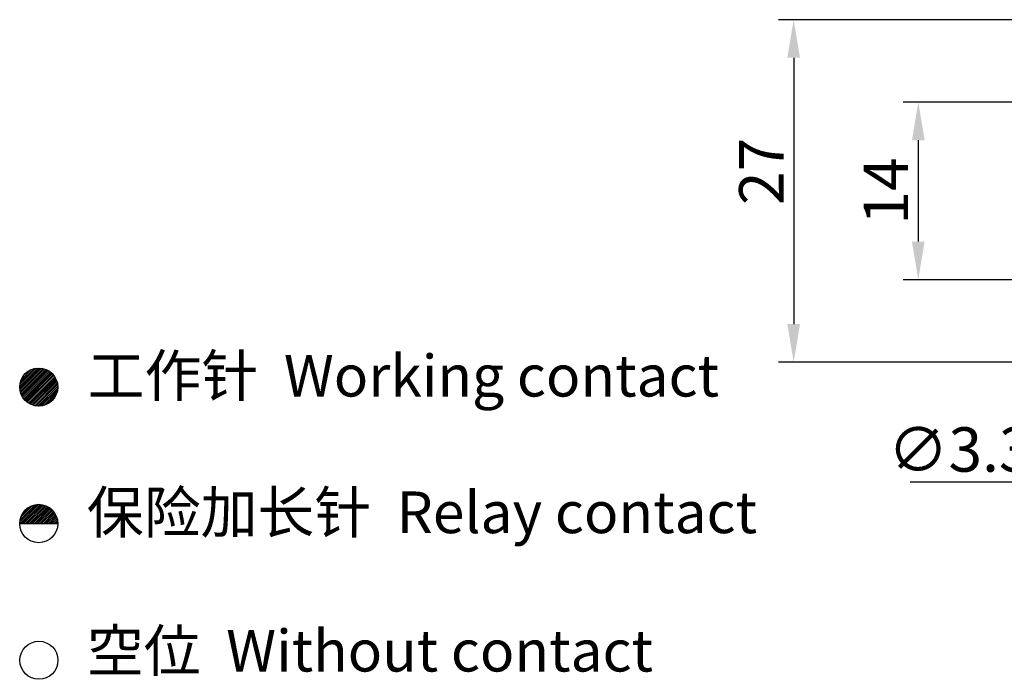
# Model space of a CAD drawing. Units: millimetres. Extents: x 11 to 751, y 29 to 435.
# Drawn here: x 396 to 474, y 233 to 285 of the extents above; entities that cross this region are included whole.
import ezdxf

# ---------------------------------------------------------------- set-up
doc = ezdxf.new("R2010")
doc.units = ezdxf.units.MM
doc.header["$MEASUREMENT"] = 0
doc.layers.get('0').update_dxf_attribs({"lineweight": 30})
doc.layers.add('1', color=7, linetype='Continuous')
doc.layers.add('DIM', color=3, linetype='Continuous', lineweight=15)
doc.styles.add('Romans字体', font='romans.shx', dxfattribs={"width": 0.75})
doc.styles.get("Standard").update_dxf_attribs({"font": 'txt', "width": 0.75})
doc.dimstyles.new('01', dxfattribs={"dimtxt": 3.5, "dimasz": 3, "dimexe": 1.2, "dimexo": 0.2, "dimgap": 0.8, "dimtad": 1, "dimdec": 1, "dimdsep": 46, "dimtxsty": 'Romans字体', "dimcen": 0, "dimclrd": 1, "dimclre": 6, "dimclrt": 4, "dimazin": 2, "dimtfac": 1, "dimtdec": 1, "dimtofl": 0, "dimtmove": 0, "dimatfit": 3, "dimfxl": 1, "dimtolj": 1, "dimtzin": 0, "dimarcsym": 0})
doc.dimstyles.new('01$3', dxfattribs={"dimtxt": 3.5, "dimasz": 3, "dimexe": 1.2, "dimexo": 0.2, "dimgap": 0.8, "dimtad": 1, "dimtih": 1, "dimtoh": 1, "dimdec": 1, "dimdsep": 46, "dimtxsty": 'Romans字体', "dimcen": 0, "dimclrd": 1, "dimclre": 6, "dimclrt": 4, "dimazin": 2, "dimtfac": 1, "dimtdec": 1, "dimtofl": 0, "dimtmove": 0, "dimatfit": 3, "dimfxl": 1, "dimtolj": 1, "dimtzin": 0, "dimarcsym": 0})

# ---------------------------------------------------------------- blocks, each defined once
blk = doc.blocks.new('*D9')
at = {"layer": 'Defpoints', "color": 0}
for p in [(478.008, 284.552), (457.115, 257.552), (478.008, 257.552)]:
    blk.add_point(p, dxfattribs=at)
at = {"layer": 'DIM', "color": 6, "lineweight": -2}
for p, q in [((477.808, 284.552), (455.915, 284.552)), ((477.808, 257.552), (455.915, 257.552))]:
    blk.add_line(p, q, dxfattribs=at)
at = {"layer": 'DIM', "color": 1, "lineweight": -2}
blk.add_line((457.115, 281.552), (457.115, 260.552), dxfattribs=at)
at = {"layer": 'DIM', "color": 1}
for points in [[(456.615, 281.552), (457.615, 281.552), (457.115, 284.552)], [(456.615, 260.552), (457.615, 260.552), (457.115, 257.552)]]:
    blk.add_solid(points, dxfattribs=at)
at = {"layer": 'DIM', "color": 4, "insert": (454.565, 272.585), "char_height": 3.5, "attachment_point": 5, "rotation": 90, "style": 'Romans字体'}
blk.add_mtext('\\A1;27', dxfattribs=at)
blk = doc.blocks.new('*D10')
at = {"layer": 'Defpoints', "color": 0}
for p in [(480.416, 278.052), (466.935, 264.052), (480.416, 264.052)]:
    blk.add_point(p, dxfattribs=at)
at = {"layer": 'DIM', "color": 6, "lineweight": -2}
for p, q in [((480.216, 278.052), (465.735, 278.052)), ((480.216, 264.052), (465.735, 264.052))]:
    blk.add_line(p, q, dxfattribs=at)
at = {"layer": 'DIM', "color": 1, "lineweight": -2}
blk.add_line((466.935, 275.052), (466.935, 267.052), dxfattribs=at)
at = {"layer": 'DIM', "color": 1}
for points in [[(466.435, 275.052), (467.435, 275.052), (466.935, 278.052)], [(466.435, 267.052), (467.435, 267.052), (466.935, 264.052)]]:
    blk.add_solid(points, dxfattribs=at)
at = {"layer": 'DIM', "color": 4, "insert": (464.385, 271.052), "char_height": 3.5, "attachment_point": 5, "rotation": 90, "style": 'Romans字体'}
blk.add_mtext('\\A1;14', dxfattribs=at)
blk = doc.blocks.new('*D15')
at = {"layer": 'Defpoints', "color": 0}
for p in [(481.795, 258.948), (480.037, 256.155)]:
    blk.add_point(p, dxfattribs=at)
at = {"layer": 'DIM', "color": 1, "lineweight": -2}
for p, q in [((474.979, 248.114), (478.44, 253.616)), ((466.304, 248.114), (474.979, 248.114))]:
    blk.add_line(p, q, dxfattribs=at)
at = {"layer": 'DIM', "color": 1}
blk.add_solid([(478.017, 253.882), (478.863, 253.349), (480.037, 256.155)], dxfattribs=at)
at = {"layer": 'DIM', "color": 4, "insert": (470.241, 250.664), "char_height": 3.5, "attachment_point": 5, "style": 'Romans字体'}
blk.add_mtext('\\A1;∅3.3', dxfattribs=at)

msp = doc.modelspace()

# ---------------------------------------------------------------- linework, layer by layer
at = {"layer": '1', "color": 1, "linetype": 'Continuous'}
for p, q in [((396.12, 255.626), (397.578, 257.084)), ((396.122, 255.487), (397.716, 257.081)), ((396.132, 255.779), (397.424, 257.071)), ((396.136, 255.359), (397.844, 257.067)), ((396.159, 255.241), (397.963, 257.044)), ((396.165, 255.954), (397.249, 257.038)), ((396.19, 255.13), (398.073, 257.014)), ((396.227, 255.026), (398.177, 256.976)), ((396.237, 256.167), (397.036, 256.966)), ((396.27, 254.928), (398.275, 256.933)), ((396.319, 254.835), (398.368, 256.884)), ((396.374, 254.748), (398.455, 256.83)), ((396.433, 254.666), (398.537, 256.77)), ((396.441, 256.512), (396.691, 256.763)), ((396.497, 254.589), (398.614, 256.706)), ((396.566, 254.516), (398.687, 256.637)), ((396.639, 254.448), (398.755, 256.564)), ((396.718, 254.385), (398.818, 256.486)), ((396.801, 254.327), (398.876, 256.402)), ((396.889, 254.274), (398.929, 256.314)), ((396.983, 254.226), (398.977, 256.221)), ((397.082, 254.184), (399.02, 256.121)), ((397.187, 254.148), (399.056, 256.016)), ((397.3, 254.119), (399.085, 255.904)), ((397.42, 254.097), (399.106, 255.783)), ((397.55, 254.086), (399.117, 255.654)), ((397.691, 254.086), (399.117, 255.512)), ((397.849, 254.102), (399.101, 255.355)), ((398.03, 254.142), (399.062, 255.174)), ((398.255, 254.226), (398.977, 254.948)), ((396.12, 244.815), (397.62, 246.315)), ((396.126, 244.963), (397.471, 246.308)), ((396.153, 245.131), (397.303, 246.282)), ((396.21, 245.33), (397.105, 246.224)), ((396.261, 244.815), (397.755, 246.309)), ((396.343, 245.604), (396.83, 246.091)), ((396.403, 244.815), (397.88, 246.292)), ((396.544, 244.815), (397.996, 246.267)), ((396.686, 244.815), (398.105, 246.234)), ((396.827, 244.815), (398.207, 246.195)), ((396.968, 244.815), (398.303, 246.15)), ((397.11, 244.815), (398.394, 246.099)), ((397.251, 244.815), (398.48, 246.044)), ((397.393, 244.815), (398.56, 245.983)), ((397.534, 244.815), (398.636, 245.917)), ((397.676, 244.815), (398.708, 245.847)), ((397.817, 244.815), (398.774, 245.772)), ((397.958, 244.815), (398.836, 245.692)), ((398.1, 244.815), (398.892, 245.608)), ((398.241, 244.815), (398.944, 245.518)), ((398.383, 244.815), (398.99, 245.423)), ((398.524, 244.815), (399.031, 245.322)), ((398.665, 244.815), (399.065, 245.215)), ((399.119, 244.815), (396.119, 244.815)), ((398.807, 244.815), (399.092, 245.1)), ((398.948, 244.815), (399.11, 244.977)), ((399.09, 244.815), (399.119, 244.844))]:
    msp.add_line(p, q, dxfattribs=at)
for centre in [(397.619, 255.584), (397.632, 234.045)]:
    msp.add_circle(centre, 1.5, dxfattribs=at)
at = {"layer": '1', "color": 40, "linetype": 'Continuous'}
msp.add_circle((397.619, 244.815), 1.5, dxfattribs=at)
at = {"layer": '1', "color": 1, "linetype": 'Continuous'}
msp.add_arc((397.619, 244.815), 1.5, 0, 180, dxfattribs=at)

# ---------------------------------------------------------------- texts
at = {"color": 1, "linetype": 'ByBlock', "char_height": 3.28625, "width": 820.57585, "attachment_point": 1}
for s, insert in [('{\\C4;工作针  \\Fromans|c134;Working contact}', (401.479, 258.126)), ('{\\C4;保险加长针  \\Fromans|c134;Relay contact}', (401.407, 247.355)), ('{\\C4;空位  \\Fromans|c134;Without contact}', (401.413, 236.446))]:
    msp.add_mtext(s, dxfattribs=dict(at, insert=insert))

# ---------------------------------------------------------------- dimensions: what is measured, and where the dimension line sits
at = {"layer": 'DIM'}
for base, p1, p2, picture, middle in [((457.115, 257.552), (478.008, 284.552), (478.008, 257.552), '*D9', (457.115, 272.585)), ((466.935, 264.052), (480.416, 278.052), (480.416, 264.052), '*D10', (466.935, 271.052))]:
    dim = msp.add_linear_dim(base=base, p1=p1, p2=p2, angle=90, dimstyle='01', dxfattribs=at)
    dim.commit()
    dim.dimension.update_dxf_attribs({"geometry": picture, "text_midpoint": middle, "dimtype": 160})
dim = msp.add_diameter_dim_2p(p1=(481.795, 258.948), p2=(480.037, 256.155), dimstyle='01$3', dxfattribs=at)
dim.commit()
dim.dimension.update_dxf_attribs({"geometry": '*D15', "text_midpoint": (470.241, 250.664)})

doc.saveas('drawing.dxf')
